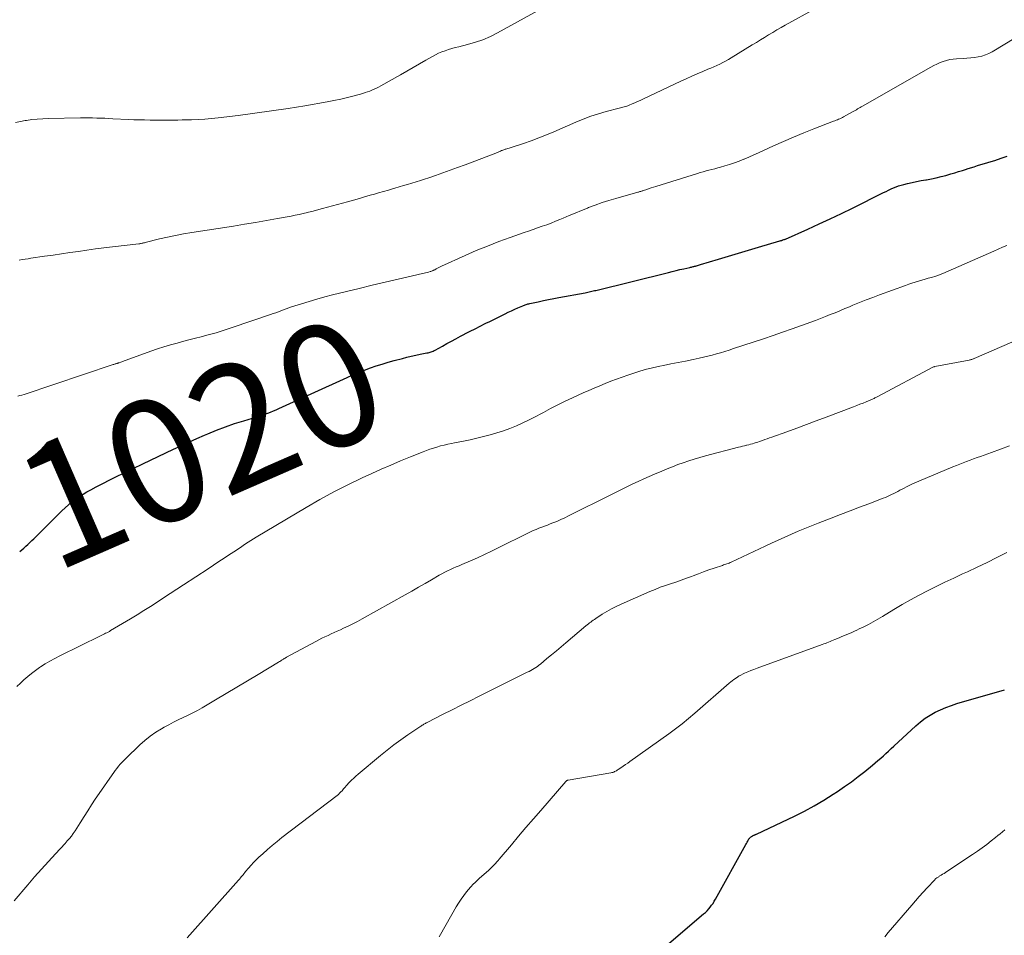
# Model space of a CAD drawing. Units: feet. Extents: x 1955000 to 1960000, y 540000 to 545002.
# Drawn here: x 1956465 to 1956625, y 542475 to 542624 of the extents above; entities that cross this region are included whole.
import ezdxf
from ezdxf.enums import TextEntityAlignment as Align

# ---------------------------------------------------------------- set-up
doc = ezdxf.new("R2010")
doc.units = ezdxf.units.FT
doc.header["$LTSCALE"] = 100
doc.header["$MEASUREMENT"] = 0
for name, color, linetype, lineweight in [('CONTOUR INDEX', 32, 'Continuous', 25), ('CONTOUR INDEX LABEL', 7, 'Continuous', 15), ('CONTOUR INTERMEDIATE', 40, 'Continuous', 15)]:
    doc.layers.add(name, color=color, linetype=linetype, lineweight=lineweight)
doc.styles.add('slant', font='romans.shx', dxfattribs={"oblique": 14.999978})

msp = doc.modelspace()

# ---------------------------------------------------------------- linework, layer by layer
at = {"layer": 'CONTOUR INDEX', "flags": 128}
for points, elevation in [([(1956465.24, 542537.59), (1956465.59, 542537.87), (1956465.93, 542538.15), (1956466.26, 542538.44), (1956466.58, 542538.74), (1956466.9, 542539.05), (1956467.22, 542539.36), (1956467.53, 542539.67), (1956467.85, 542539.98), (1956472.06, 542544.17), (1956472.59, 542544.68), (1956473.13, 542545.16), (1956473.7, 542545.62), (1956474.29, 542546.07), (1956474.89, 542546.48), (1956475.51, 542546.88), (1956476.14, 542547.25), (1956476.78, 542547.61), (1956477.65, 542548.07), (1956478.74, 542548.64), (1956479.83, 542549.2), (1956480.93, 542549.75), (1956482.04, 542550.28), (1956485.19, 542551.78), (1956486.43, 542552.37), (1956487.68, 542552.97), (1956488.92, 542553.56), (1956490.17, 542554.15), (1956491.41, 542554.74), (1956492.67, 542555.32), (1956493.93, 542555.88), (1956495.19, 542556.43), (1956495.72, 542556.66), (1956497.15, 542557.25), (1956498.6, 542557.8), (1956500.07, 542558.31), (1956501.55, 542558.78), (1956504.39, 542559.62), (1956504.46, 542559.64), (1956504.53, 542559.67), (1956504.6, 542559.69), (1956504.67, 542559.72), (1956505.45, 542560), (1956505.91, 542560.18), (1956506.36, 542560.36), (1956506.81, 542560.55), (1956507.26, 542560.75), (1956518.34, 542565.81), (1956519.26, 542566.22), (1956520.19, 542566.61), (1956521.13, 542566.98), (1956522.08, 542567.33), (1956523.04, 542567.66), (1956524, 542567.97), (1956524.97, 542568.26), (1956525.94, 542568.53), (1956527.26, 542568.89), (1956527.98, 542569.07), (1956528.7, 542569.24), (1956529.42, 542569.4), (1956530.15, 542569.55), (1956531.25, 542569.77), (1956531.42, 542569.81), (1956531.6, 542569.85), (1956531.77, 542569.9), (1956531.94, 542569.95), (1956532.11, 542570.01), (1956532.27, 542570.08), (1956532.44, 542570.15), (1956532.59, 542570.23), (1956533.74, 542570.87), (1956534.48, 542571.28), (1956535.21, 542571.68), (1956535.95, 542572.07), (1956536.69, 542572.46), (1956538.05, 542573.17), (1956538.46, 542573.38), (1956538.86, 542573.59), (1956539.27, 542573.79), (1956539.68, 542574), (1956540.09, 542574.21), (1956540.49, 542574.41), (1956540.9, 542574.62), (1956541.31, 542574.82), (1956543.92, 542576.11), (1956544.43, 542576.36), (1956544.95, 542576.6), (1956545.47, 542576.84), (1956545.99, 542577.07), (1956546.76, 542577.4), (1956546.9, 542577.46), (1956547.04, 542577.52), (1956547.18, 542577.57), (1956547.33, 542577.62), (1956547.47, 542577.66), (1956547.62, 542577.71), (1956547.77, 542577.74), (1956547.91, 542577.78), (1956549.29, 542578.07), (1956550.13, 542578.24), (1956550.97, 542578.41), (1956551.8, 542578.58), (1956552.64, 542578.74), (1956556.89, 542579.53), (1956557.11, 542579.57), (1956557.32, 542579.61), (1956557.54, 542579.66), (1956557.75, 542579.71), (1956557.96, 542579.76), (1956558.17, 542579.81), (1956558.39, 542579.86), (1956558.6, 542579.91), (1956570.39, 542582.81), (1956571.01, 542582.96), (1956571.63, 542583.11), (1956572.25, 542583.26), (1956572.87, 542583.4), (1956573.85, 542583.63), (1956573.98, 542583.66), (1956574.11, 542583.69), (1956574.24, 542583.72), (1956574.37, 542583.75), (1956574.5, 542583.79), (1956574.63, 542583.82), (1956574.76, 542583.85), (1956574.89, 542583.89), (1956574.95, 542583.9), (1956575.11, 542583.95), (1956575.27, 542583.99), (1956575.43, 542584.04), (1956575.59, 542584.08), (1956578.51, 542584.96), (1956580.13, 542585.44), (1956581.75, 542585.93), (1956583.37, 542586.41), (1956584.99, 542586.89), (1956588.46, 542587.92), (1956588.52, 542587.94), (1956588.58, 542587.96), (1956588.63, 542587.97), (1956588.69, 542587.99), (1956588.75, 542588.01), (1956588.8, 542588.03), (1956588.86, 542588.05), (1956588.91, 542588.07), (1956589.1, 542588.13), (1956589.12, 542588.14), (1956589.14, 542588.14), (1956589.17, 542588.15), (1956589.19, 542588.16), (1956589.28, 542588.19), (1956589.3, 542588.2), (1956589.32, 542588.2), (1956589.35, 542588.21), (1956589.37, 542588.22), (1956592.98, 542589.83), (1956594.8, 542590.66), (1956596.62, 542591.5), (1956598.42, 542592.37), (1956600.22, 542593.25), (1956605.26, 542595.76), (1956605.66, 542595.95), (1956606.06, 542596.14), (1956606.46, 542596.33), (1956606.86, 542596.51), (1956607.27, 542596.68), (1956607.68, 542596.83), (1956608.1, 542596.96), (1956608.52, 542597.07), (1956609.14, 542597.22), (1956609.87, 542597.39), (1956610.61, 542597.54), (1956611.36, 542597.68), (1956612.1, 542597.82), (1956612.21, 542597.83), (1956613, 542597.98), (1956613.8, 542598.14), (1956614.58, 542598.33), (1956615.36, 542598.54), (1956616.17, 542598.77), (1956616.8, 542598.95), (1956617.42, 542599.14), (1956618.05, 542599.34), (1956618.67, 542599.54), (1956618.81, 542599.59), (1956619.36, 542599.77), (1956619.92, 542599.94), (1956620.48, 542600.11), (1956621.04, 542600.28), (1956621.6, 542600.44), (1956622.16, 542600.61), (1956622.71, 542600.79), (1956623.27, 542600.97), (1956623.72, 542601.12), (1956624.5, 542601.39), (1956625.27, 542601.66)], 1020), ([(1956570.43, 542474.11), (1956576.09, 542478.87), (1956576.37, 542479.13), (1956576.65, 542479.4), (1956576.91, 542479.68), (1956577.15, 542479.97), (1956577.38, 542480.28), (1956577.61, 542480.59), (1956577.81, 542480.92), (1956578, 542481.25), (1956582.92, 542490.13), (1956583.02, 542490.31), (1956583.13, 542490.49), (1956583.23, 542490.67), (1956583.33, 542490.85), (1956583.44, 542491.03), (1956583.5, 542491.11), (1956583.56, 542491.19), (1956583.63, 542491.26), (1956583.7, 542491.33), (1956583.79, 542491.39), (1956583.87, 542491.44), (1956583.95, 542491.49), (1956584.03, 542491.53), (1956584.06, 542491.54), (1956584.13, 542491.58), (1956584.21, 542491.61), (1956584.28, 542491.64), (1956584.36, 542491.68), (1956584.44, 542491.71), (1956584.51, 542491.74), (1956584.59, 542491.78), (1956584.66, 542491.81), (1956590.81, 542494.73), (1956592.42, 542495.54), (1956594, 542496.39), (1956595.55, 542497.31), (1956597.08, 542498.26), (1956597.79, 542498.73), (1956598.93, 542499.51), (1956600.05, 542500.3), (1956601.14, 542501.13), (1956602.23, 542501.97), (1956603.46, 542502.97), (1956603.91, 542503.34), (1956604.35, 542503.71), (1956604.79, 542504.1), (1956605.22, 542504.49), (1956605.64, 542504.88), (1956606.07, 542505.27), (1956606.5, 542505.67), (1956606.92, 542506.06), (1956610.5, 542509.37), (1956611.23, 542509.99), (1956611.98, 542510.57), (1956612.78, 542511.08), (1956613.61, 542511.55), (1956614.47, 542511.96), (1956615.34, 542512.33), (1956616.24, 542512.66), (1956617.15, 542512.95), (1956624.83, 542515.19)], 1040)]:
    msp.add_lwpolyline(points, dxfattribs=dict(at, elevation=elevation))
at = {"layer": 'CONTOUR INTERMEDIATE', "flags": 128}
for points, elevation in [([(1956464.58, 542607.1), (1956465.36, 542607.27), (1956466.14, 542607.41), (1956466.33, 542607.44), (1956467.21, 542607.57), (1956468.09, 542607.66), (1956468.98, 542607.72), (1956469.87, 542607.76), (1956475.11, 542607.84), (1956475.76, 542607.84), (1956476.41, 542607.84), (1956477.06, 542607.84), (1956477.72, 542607.82), (1956478.37, 542607.8), (1956479.02, 542607.78), (1956479.67, 542607.75), (1956480.32, 542607.72), (1956482.87, 542607.6), (1956483.74, 542607.56), (1956484.62, 542607.53), (1956485.49, 542607.51), (1956486.37, 542607.5), (1956486.73, 542607.49), (1956487.43, 542607.49), (1956488.12, 542607.49), (1956488.81, 542607.49), (1956489.5, 542607.49), (1956490.2, 542607.49), (1956490.89, 542607.5), (1956491.58, 542607.51), (1956492.27, 542607.53), (1956493.07, 542607.55), (1956494.16, 542607.6), (1956495.25, 542607.67), (1956496.34, 542607.76), (1956497.43, 542607.88), (1956500.66, 542608.26), (1956503.36, 542608.61), (1956506.06, 542608.98), (1956508.75, 542609.39), (1956511.44, 542609.83), (1956515.08, 542610.45), (1956516.18, 542610.66), (1956517.28, 542610.89), (1956518.37, 542611.15), (1956519.45, 542611.43), (1956520.85, 542611.82), (1956521.23, 542611.94), (1956521.6, 542612.06), (1956521.97, 542612.19), (1956522.34, 542612.34), (1956522.7, 542612.49), (1956523.05, 542612.66), (1956523.4, 542612.84), (1956523.75, 542613.03), (1956526.94, 542614.84), (1956527.97, 542615.43), (1956529, 542616.01), (1956530.03, 542616.6), (1956531.06, 542617.18), (1956532.12, 542617.79), (1956532.62, 542618.06), (1956533.13, 542618.31), (1956533.66, 542618.53), (1956534.19, 542618.73), (1956534.74, 542618.91), (1956535.29, 542619.09), (1956535.84, 542619.24), (1956536.39, 542619.38), (1956537.83, 542619.74), (1956539.09, 542620.1), (1956540.33, 542620.52), (1956541.52, 542621.04), (1956542.69, 542621.63), (1956549.19, 542625.21)], 1008), ([(1956465.16, 542584.81), (1956465.64, 542584.88), (1956466.12, 542584.96), (1956466.59, 542585.03), (1956467.07, 542585.1), (1956469.27, 542585.42), (1956470.64, 542585.62), (1956472.02, 542585.82), (1956473.39, 542586.02), (1956474.76, 542586.22), (1956476.14, 542586.42), (1956477.51, 542586.61), (1956478.89, 542586.78), (1956480.27, 542586.95), (1956484.57, 542587.46), (1956484.7, 542587.47), (1956484.82, 542587.49), (1956484.95, 542587.52), (1956485.08, 542587.54), (1956485.21, 542587.57), (1956485.33, 542587.6), (1956485.46, 542587.63), (1956485.59, 542587.66), (1956487.91, 542588.23), (1956489.21, 542588.53), (1956490.5, 542588.8), (1956491.81, 542589.05), (1956493.12, 542589.27), (1956499.91, 542590.33), (1956501.69, 542590.61), (1956503.46, 542590.91), (1956505.24, 542591.22), (1956507.01, 542591.54), (1956509.22, 542591.95), (1956509.88, 542592.08), (1956510.55, 542592.22), (1956511.21, 542592.37), (1956511.86, 542592.52), (1956512.05, 542592.57), (1956512.61, 542592.71), (1956513.18, 542592.85), (1956513.74, 542593), (1956514.3, 542593.16), (1956518.36, 542594.27), (1956519.33, 542594.54), (1956520.3, 542594.81), (1956521.27, 542595.09), (1956522.24, 542595.36), (1956522.56, 542595.45), (1956523.37, 542595.69), (1956524.18, 542595.92), (1956524.99, 542596.15), (1956525.81, 542596.39), (1956526.05, 542596.46), (1956526.74, 542596.66), (1956527.43, 542596.87), (1956528.12, 542597.07), (1956528.81, 542597.28), (1956529.49, 542597.49), (1956530.18, 542597.71), (1956530.86, 542597.93), (1956531.54, 542598.16), (1956532.61, 542598.52), (1956533.82, 542598.93), (1956535.02, 542599.36), (1956536.22, 542599.8), (1956537.42, 542600.25), (1956542.39, 542602.16), (1956542.52, 542602.21), (1956542.66, 542602.26), (1956542.79, 542602.32), (1956542.92, 542602.37), (1956543.05, 542602.43), (1956543.18, 542602.48), (1956543.31, 542602.54), (1956543.43, 542602.59), (1956543.56, 542602.64), (1956543.69, 542602.69), (1956543.82, 542602.73), (1956543.95, 542602.77), (1956544.03, 542602.8), (1956544.2, 542602.85), (1956544.38, 542602.9), (1956544.55, 542602.96), (1956544.72, 542603.01), (1956546.89, 542603.72), (1956548.14, 542604.15), (1956549.38, 542604.6), (1956550.6, 542605.09), (1956551.82, 542605.6), (1956555.36, 542607.16), (1956556.57, 542607.65), (1956557.79, 542608.11), (1956559.03, 542608.51), (1956560.28, 542608.87), (1956562.41, 542609.43), (1956562.61, 542609.48), (1956562.82, 542609.53), (1956563.02, 542609.59), (1956563.22, 542609.64), (1956563.42, 542609.69), (1956563.62, 542609.76), (1956563.82, 542609.83), (1956564.01, 542609.9), (1956564.5, 542610.11), (1956564.93, 542610.29), (1956565.37, 542610.48), (1956565.8, 542610.68), (1956566.22, 542610.88), (1956572.39, 542613.79), (1956573.28, 542614.2), (1956574.17, 542614.6), (1956575.06, 542614.99), (1956575.95, 542615.38), (1956576.78, 542615.72), (1956577.26, 542615.93), (1956577.75, 542616.14), (1956578.23, 542616.35), (1956578.71, 542616.57), (1956579.18, 542616.8), (1956579.65, 542617.04), (1956580.11, 542617.3), (1956580.56, 542617.57), (1956583.97, 542619.68), (1956584.64, 542620.09), (1956585.3, 542620.5), (1956585.97, 542620.9), (1956586.63, 542621.31), (1956587.3, 542621.71), (1956587.97, 542622.11), (1956588.65, 542622.49), (1956589.32, 542622.88), (1956594.21, 542625.6)], 1012), ([(1956464.92, 542562.75), (1956465.27, 542562.85), (1956465.61, 542562.95), (1956465.96, 542563.06), (1956480.38, 542567.88), (1956480.49, 542567.91), (1956480.6, 542567.95), (1956480.71, 542567.98), (1956480.82, 542568.02), (1956480.93, 542568.05), (1956480.98, 542568.07), (1956481.03, 542568.08), (1956481.09, 542568.1), (1956481.14, 542568.11), (1956481.19, 542568.13), (1956481.24, 542568.15), (1956481.29, 542568.16), (1956481.34, 542568.18), (1956481.61, 542568.27), (1956481.8, 542568.34), (1956481.98, 542568.4), (1956482.17, 542568.47), (1956482.35, 542568.54), (1956485.46, 542569.69), (1956486.51, 542570.06), (1956487.56, 542570.41), (1956488.62, 542570.74), (1956489.68, 542571.06), (1956490.75, 542571.36), (1956491.82, 542571.65), (1956492.89, 542571.93), (1956493.97, 542572.21), (1956494.46, 542572.33), (1956495.78, 542572.68), (1956497.09, 542573.05), (1956498.39, 542573.46), (1956499.69, 542573.88), (1956505.9, 542575.99), (1956506.33, 542576.14), (1956506.75, 542576.29), (1956507.17, 542576.45), (1956507.59, 542576.61), (1956508.01, 542576.77), (1956508.43, 542576.92), (1956508.85, 542577.07), (1956509.28, 542577.21), (1956510.91, 542577.74), (1956512.16, 542578.12), (1956513.42, 542578.49), (1956514.68, 542578.84), (1956515.95, 542579.16), (1956518.19, 542579.71), (1956520.28, 542580.23), (1956522.38, 542580.73), (1956524.48, 542581.23), (1956526.58, 542581.72), (1956530.53, 542582.63), (1956530.78, 542582.69), (1956531.02, 542582.75), (1956531.26, 542582.81), (1956531.5, 542582.88), (1956531.79, 542582.96), (1956531.89, 542582.98), (1956531.98, 542583.01), (1956532.07, 542583.05), (1956532.16, 542583.08), (1956532.24, 542583.12), (1956532.33, 542583.16), (1956532.42, 542583.2), (1956532.5, 542583.25), (1956532.76, 542583.38), (1956532.97, 542583.49), (1956533.18, 542583.6), (1956533.4, 542583.7), (1956533.62, 542583.8), (1956537.45, 542585.55), (1956539.25, 542586.34), (1956541.06, 542587.09), (1956542.89, 542587.8), (1956544.74, 542588.48), (1956546.99, 542589.27), (1956547.72, 542589.52), (1956548.45, 542589.78), (1956549.18, 542590.03), (1956549.92, 542590.28), (1956550.65, 542590.54), (1956551.37, 542590.81), (1956552.09, 542591.09), (1956552.81, 542591.39), (1956553.33, 542591.61), (1956554.31, 542592.02), (1956555.29, 542592.43), (1956556.27, 542592.83), (1956557.25, 542593.23), (1956557.44, 542593.31), (1956558.53, 542593.73), (1956559.62, 542594.12), (1956560.73, 542594.48), (1956561.84, 542594.81), (1956565.41, 542595.81), (1956565.53, 542595.84), (1956565.65, 542595.88), (1956565.77, 542595.91), (1956565.9, 542595.94), (1956566.02, 542595.98), (1956566.14, 542596.01), (1956566.26, 542596.05), (1956566.37, 542596.09), (1956566.87, 542596.26), (1956567.24, 542596.39), (1956567.6, 542596.51), (1956567.97, 542596.63), (1956568.34, 542596.75), (1956575.07, 542598.84), (1956575.54, 542598.99), (1956576.01, 542599.12), (1956576.48, 542599.25), (1956576.96, 542599.37), (1956577.43, 542599.49), (1956577.91, 542599.62), (1956578.38, 542599.75), (1956578.85, 542599.88), (1956579.5, 542600.06), (1956580.3, 542600.3), (1956581.08, 542600.56), (1956581.86, 542600.85), (1956582.63, 542601.16), (1956582.66, 542601.18), (1956583.44, 542601.51), (1956584.22, 542601.85), (1956584.99, 542602.19), (1956585.77, 542602.54), (1956587.44, 542603.31), (1956589.06, 542604.03), (1956590.68, 542604.73), (1956592.32, 542605.41), (1956593.96, 542606.06), (1956597.14, 542607.3), (1956597.35, 542607.38), (1956597.56, 542607.46), (1956597.77, 542607.54), (1956597.97, 542607.63), (1956598.18, 542607.72), (1956598.38, 542607.81), (1956598.58, 542607.91), (1956598.78, 542608.02), (1956600.24, 542608.83), (1956600.44, 542608.94), (1956600.64, 542609.06), (1956600.84, 542609.18), (1956601.04, 542609.3), (1956601.24, 542609.42), (1956601.45, 542609.54), (1956601.65, 542609.65), (1956601.85, 542609.77), (1956612.92, 542616.08), (1956613.4, 542616.34), (1956613.9, 542616.58), (1956614.41, 542616.8), (1956614.93, 542616.99), (1956615.46, 542617.15), (1956615.99, 542617.29), (1956616.53, 542617.37), (1956617.08, 542617.42), (1956618.16, 542617.48), (1956618.77, 542617.52), (1956619.38, 542617.58), (1956619.98, 542617.65), (1956620.58, 542617.74), (1956621.17, 542617.87), (1956621.75, 542618.04), (1956622.3, 542618.28), (1956622.83, 542618.56), (1956626.71, 542620.89)], 1016), ([(1956464.77, 542515.71), (1956465.35, 542516.26), (1956465.93, 542516.81), (1956466.54, 542517.34), (1956467.16, 542517.84), (1956467.8, 542518.32), (1956468.45, 542518.78), (1956468.62, 542518.89), (1956469.38, 542519.37), (1956470.15, 542519.83), (1956470.94, 542520.27), (1956471.74, 542520.68), (1956478.34, 542523.94), (1956478.55, 542524.04), (1956478.76, 542524.14), (1956478.96, 542524.24), (1956479.17, 542524.34), (1956479.37, 542524.44), (1956479.58, 542524.55), (1956479.78, 542524.66), (1956479.97, 542524.78), (1956483.18, 542526.7), (1956484.27, 542527.36), (1956485.35, 542528.03), (1956486.43, 542528.71), (1956487.5, 542529.41), (1956488.57, 542530.11), (1956489.63, 542530.81), (1956490.7, 542531.51), (1956491.77, 542532.2), (1956495.76, 542534.8), (1956496.64, 542535.38), (1956497.52, 542535.95), (1956498.4, 542536.53), (1956499.27, 542537.11), (1956500.19, 542537.71), (1956500.61, 542537.99), (1956501.02, 542538.27), (1956501.44, 542538.55), (1956501.86, 542538.83), (1956502.28, 542539.1), (1956502.7, 542539.38), (1956503.13, 542539.64), (1956503.56, 542539.91), (1956511.66, 542544.75), (1956513.88, 542546.03), (1956516.13, 542547.26), (1956518.42, 542548.41), (1956520.73, 542549.52), (1956522.3, 542550.24), (1956523.85, 542550.93), (1956525.41, 542551.61), (1956526.98, 542552.27), (1956528.56, 542552.91), (1956530.61, 542553.73), (1956531.17, 542553.95), (1956531.73, 542554.15), (1956532.3, 542554.34), (1956532.87, 542554.52), (1956533.45, 542554.69), (1956534.03, 542554.84), (1956534.61, 542554.97), (1956535.2, 542555.09), (1956535.72, 542555.19), (1956536.57, 542555.35), (1956537.42, 542555.52), (1956538.27, 542555.71), (1956539.11, 542555.91), (1956541.48, 542556.5), (1956542.57, 542556.8), (1956543.64, 542557.13), (1956544.7, 542557.52), (1956545.74, 542557.95), (1956546.77, 542558.42), (1956547.79, 542558.91), (1956548.79, 542559.42), (1956549.79, 542559.95), (1956550.13, 542560.14), (1956551.29, 542560.76), (1956552.46, 542561.37), (1956553.65, 542561.95), (1956554.85, 542562.51), (1956556.57, 542563.3), (1956557.46, 542563.69), (1956558.35, 542564.08), (1956559.24, 542564.46), (1956560.15, 542564.83), (1956561.05, 542565.18), (1956561.96, 542565.53), (1956562.88, 542565.86), (1956563.8, 542566.18), (1956564.28, 542566.34), (1956565.45, 542566.72), (1956566.63, 542567.06), (1956567.82, 542567.35), (1956569.01, 542567.62), (1956569.58, 542567.73), (1956570.78, 542567.98), (1956571.98, 542568.22), (1956573.17, 542568.46), (1956574.37, 542568.71), (1956575.34, 542568.91), (1956576.05, 542569.06), (1956576.75, 542569.23), (1956577.45, 542569.41), (1956578.15, 542569.61), (1956578.84, 542569.81), (1956579.53, 542570.02), (1956580.22, 542570.24), (1956580.91, 542570.46), (1956585.79, 542572.07), (1956587.34, 542572.58), (1956588.89, 542573.11), (1956590.43, 542573.65), (1956591.97, 542574.2), (1956593.44, 542574.74), (1956594.24, 542575.04), (1956595.03, 542575.34), (1956595.82, 542575.65), (1956596.6, 542575.97), (1956597.39, 542576.29), (1956598.17, 542576.61), (1956598.95, 542576.94), (1956599.74, 542577.26), (1956600.29, 542577.49), (1956601.36, 542577.93), (1956602.42, 542578.35), (1956603.49, 542578.76), (1956604.57, 542579.16), (1956608.81, 542580.7), (1956609.33, 542580.89), (1956609.85, 542581.07), (1956610.38, 542581.23), (1956610.91, 542581.4), (1956610.94, 542581.41), (1956611.45, 542581.56), (1956611.97, 542581.71), (1956612.48, 542581.86), (1956613, 542582.01), (1956613.75, 542582.22), (1956613.89, 542582.26), (1956614.03, 542582.31), (1956614.17, 542582.35), (1956614.3, 542582.4), (1956614.44, 542582.45), (1956614.57, 542582.51), (1956614.71, 542582.56), (1956614.84, 542582.62), (1956623.13, 542586.28), (1956623.82, 542586.59), (1956624.51, 542586.89), (1956625.21, 542587.19)], 1024), ([(1956464.34, 542481.01), (1956466.55, 542483.6), (1956467.65, 542484.87), (1956468.76, 542486.13), (1956469.89, 542487.38), (1956471.03, 542488.61), (1956472.62, 542490.31), (1956472.96, 542490.7), (1956473.29, 542491.09), (1956473.61, 542491.49), (1956473.92, 542491.91), (1956474.21, 542492.33), (1956474.5, 542492.76), (1956474.78, 542493.19), (1956475.05, 542493.63), (1956475.68, 542494.65), (1956476.27, 542495.6), (1956476.87, 542496.54), (1956477.49, 542497.47), (1956478.12, 542498.39), (1956480.24, 542501.42), (1956480.49, 542501.77), (1956480.74, 542502.12), (1956481.01, 542502.46), (1956481.27, 542502.8), (1956481.55, 542503.13), (1956481.84, 542503.45), (1956482.13, 542503.76), (1956482.44, 542504.07), (1956484.72, 542506.27), (1956485.54, 542507), (1956486.39, 542507.69), (1956487.29, 542508.31), (1956488.23, 542508.88), (1956488.63, 542509.11), (1956489.39, 542509.52), (1956490.16, 542509.93), (1956490.95, 542510.31), (1956491.74, 542510.68), (1956492.52, 542511.06), (1956493.3, 542511.45), (1956494.07, 542511.86), (1956494.83, 542512.29), (1956496.96, 542513.55), (1956498.7, 542514.58), (1956500.44, 542515.62), (1956502.18, 542516.65), (1956503.91, 542517.69), (1956507.2, 542519.68), (1956507.34, 542519.76), (1956507.49, 542519.85), (1956507.63, 542519.94), (1956507.77, 542520.03), (1956507.91, 542520.12), (1956507.98, 542520.16), (1956508.05, 542520.2), (1956508.12, 542520.25), (1956508.19, 542520.29), (1956508.26, 542520.34), (1956508.33, 542520.38), (1956508.41, 542520.42), (1956508.48, 542520.46), (1956513.23, 542523.03), (1956513.71, 542523.29), (1956514.21, 542523.54), (1956514.71, 542523.78), (1956515.21, 542524.01), (1956515.71, 542524.23), (1956516.22, 542524.46), (1956516.72, 542524.69), (1956517.22, 542524.92), (1956517.74, 542525.16), (1956518.5, 542525.52), (1956519.25, 542525.89), (1956520, 542526.28), (1956520.74, 542526.68), (1956527.74, 542530.58), (1956528.81, 542531.18), (1956529.88, 542531.79), (1956530.94, 542532.4), (1956532, 542533.02), (1956533.23, 542533.74), (1956533.67, 542534), (1956534.12, 542534.24), (1956534.58, 542534.46), (1956535.04, 542534.68), (1956535.51, 542534.89), (1956535.98, 542535.1), (1956536.45, 542535.3), (1956536.92, 542535.5), (1956538.28, 542536.08), (1956539.42, 542536.58), (1956540.56, 542537.09), (1956541.69, 542537.63), (1956542.81, 542538.18), (1956547.59, 542540.58), (1956548.04, 542540.79), (1956548.48, 542540.99), (1956548.94, 542541.18), (1956549.39, 542541.36), (1956549.86, 542541.53), (1956550.32, 542541.7), (1956550.77, 542541.88), (1956551.23, 542542.06), (1956551.63, 542542.22), (1956552.28, 542542.48), (1956552.93, 542542.76), (1956553.57, 542543.06), (1956554.21, 542543.37), (1956561.14, 542546.85), (1956562.01, 542547.28), (1956562.87, 542547.7), (1956563.75, 542548.13), (1956564.62, 542548.54), (1956565.5, 542548.95), (1956566.38, 542549.36), (1956567.26, 542549.75), (1956568.15, 542550.14), (1956569.31, 542550.63), (1956570.17, 542550.99), (1956571.04, 542551.34), (1956571.92, 542551.67), (1956572.8, 542551.98), (1956573.68, 542552.28), (1956574.57, 542552.56), (1956575.47, 542552.82), (1956576.37, 542553.07), (1956581.73, 542554.48), (1956582.06, 542554.56), (1956582.39, 542554.65), (1956582.71, 542554.73), (1956583.04, 542554.81), (1956583.09, 542554.82), (1956583.39, 542554.9), (1956583.69, 542554.97), (1956583.99, 542555.05), (1956584.29, 542555.14), (1956584.58, 542555.23), (1956584.88, 542555.32), (1956585.17, 542555.42), (1956585.46, 542555.52), (1956585.64, 542555.58), (1956586.02, 542555.72), (1956586.4, 542555.85), (1956586.78, 542555.99), (1956587.16, 542556.12), (1956589.58, 542556.99), (1956591.18, 542557.56), (1956592.77, 542558.15), (1956594.35, 542558.74), (1956595.93, 542559.34), (1956600.38, 542561.04), (1956600.9, 542561.24), (1956601.41, 542561.44), (1956601.93, 542561.65), (1956602.44, 542561.86), (1956603.2, 542562.17), (1956603.33, 542562.23), (1956603.46, 542562.28), (1956603.59, 542562.34), (1956603.72, 542562.4), (1956603.85, 542562.47), (1956603.97, 542562.53), (1956604.1, 542562.59), (1956604.23, 542562.66), (1956613.36, 542567.49), (1956613.41, 542567.51), (1956613.42, 542567.51), (1956613.48, 542567.53), (1956613.5, 542567.54), (1956613.52, 542567.54), (1956613.53, 542567.55), (1956613.55, 542567.55), (1956619.14, 542568.62), (1956619.24, 542568.64), (1956619.35, 542568.67), (1956619.45, 542568.69), (1956619.55, 542568.72), (1956619.65, 542568.76), (1956619.75, 542568.79), (1956619.85, 542568.83), (1956619.95, 542568.87), (1956626.02, 542571.53)], 1028), ([(1956492.4, 542474.98), (1956500.73, 542484.36), (1956500.88, 542484.53), (1956501.02, 542484.7), (1956501.16, 542484.87), (1956501.3, 542485.04), (1956501.44, 542485.21), (1956501.58, 542485.39), (1956501.72, 542485.56), (1956501.86, 542485.73), (1956502.34, 542486.31), (1956502.73, 542486.77), (1956503.14, 542487.21), (1956503.56, 542487.64), (1956503.99, 542488.05), (1956504.62, 542488.62), (1956505.38, 542489.3), (1956506.16, 542489.96), (1956506.95, 542490.61), (1956507.75, 542491.24), (1956516.68, 542498.08), (1956516.89, 542498.25), (1956517.09, 542498.43), (1956517.29, 542498.63), (1956517.48, 542498.83), (1956517.74, 542499.12), (1956517.79, 542499.18), (1956517.84, 542499.24), (1956517.89, 542499.3), (1956517.94, 542499.37), (1956517.99, 542499.43), (1956518.04, 542499.49), (1956518.09, 542499.55), (1956518.14, 542499.61), (1956518.69, 542500.2), (1956519.03, 542500.55), (1956519.37, 542500.88), (1956519.73, 542501.21), (1956520.09, 542501.52), (1956523.7, 542504.52), (1956524.79, 542505.39), (1956525.89, 542506.25), (1956527.02, 542507.08), (1956528.16, 542507.88), (1956530.23, 542509.29), (1956530.35, 542509.37), (1956530.48, 542509.45), (1956530.61, 542509.53), (1956530.74, 542509.6), (1956530.87, 542509.67), (1956531, 542509.74), (1956531.13, 542509.81), (1956531.27, 542509.88), (1956533.9, 542511.22), (1956535.36, 542511.95), (1956536.81, 542512.68), (1956538.26, 542513.41), (1956539.72, 542514.14), (1956547.5, 542518.02), (1956547.79, 542518.16), (1956548.06, 542518.31), (1956548.34, 542518.47), (1956548.61, 542518.63), (1956548.88, 542518.8), (1956549.14, 542518.97), (1956549.39, 542519.16), (1956549.64, 542519.36), (1956550.69, 542520.24), (1956551.46, 542520.88), (1956552.23, 542521.52), (1956552.99, 542522.17), (1956553.76, 542522.81), (1956557.02, 542525.56), (1956557.21, 542525.72), (1956557.41, 542525.87), (1956557.6, 542526.02), (1956557.79, 542526.17), (1956557.99, 542526.32), (1956558.19, 542526.46), (1956558.39, 542526.6), (1956558.6, 542526.74), (1956559.65, 542527.42), (1956560.39, 542527.87), (1956561.15, 542528.3), (1956561.92, 542528.7), (1956562.71, 542529.06), (1956567.38, 542531.11), (1956568.21, 542531.46), (1956569.04, 542531.79), (1956569.89, 542532.09), (1956570.74, 542532.37), (1956571.6, 542532.65), (1956572.45, 542532.94), (1956573.3, 542533.25), (1956574.14, 542533.57), (1956574.41, 542533.68), (1956575.25, 542534), (1956576.09, 542534.31), (1956576.94, 542534.61), (1956577.8, 542534.9), (1956579.15, 542535.35), (1956579.33, 542535.41), (1956579.51, 542535.47), (1956579.69, 542535.53), (1956579.86, 542535.59), (1956580.04, 542535.66), (1956580.22, 542535.72), (1956580.39, 542535.8), (1956580.56, 542535.87), (1956586.04, 542538.46), (1956587.11, 542538.95), (1956588.18, 542539.45), (1956589.25, 542539.93), (1956590.32, 542540.41), (1956591.4, 542540.88), (1956592.48, 542541.34), (1956593.57, 542541.78), (1956594.67, 542542.21), (1956596.78, 542543.02), (1956598.3, 542543.6), (1956599.82, 542544.18), (1956601.33, 542544.76), (1956602.85, 542545.34), (1956605.19, 542546.22), (1956605.54, 542546.36), (1956605.88, 542546.5), (1956606.22, 542546.66), (1956606.56, 542546.82), (1956606.9, 542546.99), (1956607.23, 542547.16), (1956607.57, 542547.34), (1956607.9, 542547.51), (1956608.46, 542547.81), (1956609.07, 542548.13), (1956609.7, 542548.44), (1956610.33, 542548.73), (1956610.96, 542549), (1956616.49, 542551.3), (1956617.05, 542551.53), (1956617.6, 542551.75), (1956618.16, 542551.97), (1956618.72, 542552.19), (1956619.29, 542552.4), (1956619.85, 542552.6), (1956620.42, 542552.81), (1956620.98, 542553.01), (1956622.76, 542553.64), (1956624.22, 542554.16), (1956625.67, 542554.69)], 1032), ([(1956533.24, 542475.16), (1956533.45, 542475.53), (1956535.99, 542480), (1956536.38, 542480.64), (1956536.78, 542481.26), (1956537.21, 542481.86), (1956537.67, 542482.44), (1956538.3, 542483.2), (1956538.46, 542483.39), (1956538.63, 542483.58), (1956538.81, 542483.76), (1956538.99, 542483.93), (1956539.17, 542484.1), (1956539.36, 542484.27), (1956539.55, 542484.44), (1956539.73, 542484.61), (1956541.25, 542485.98), (1956541.48, 542486.19), (1956541.71, 542486.4), (1956541.93, 542486.62), (1956542.14, 542486.84), (1956542.36, 542487.06), (1956542.57, 542487.29), (1956542.77, 542487.52), (1956542.97, 542487.75), (1956544.93, 542490.08), (1956546.11, 542491.48), (1956547.29, 542492.87), (1956548.49, 542494.26), (1956549.68, 542495.64), (1956553.77, 542500.35), (1956553.81, 542500.39), (1956553.85, 542500.43), (1956553.9, 542500.47), (1956553.95, 542500.5), (1956554, 542500.52), (1956554.05, 542500.54), (1956554.1, 542500.56), (1956554.16, 542500.57), (1956561.04, 542501.73), (1956561.2, 542501.77), (1956561.36, 542501.81), (1956561.51, 542501.86), (1956561.66, 542501.93), (1956561.81, 542502.01), (1956561.95, 542502.08), (1956562.09, 542502.17), (1956562.23, 542502.26), (1956562.69, 542502.57), (1956563.06, 542502.81), (1956563.42, 542503.06), (1956563.78, 542503.31), (1956564.14, 542503.57), (1956570.47, 542508.08), (1956571.54, 542508.87), (1956572.6, 542509.68), (1956573.64, 542510.52), (1956574.66, 542511.38), (1956580.24, 542516.25), (1956580.48, 542516.46), (1956580.73, 542516.66), (1956580.98, 542516.85), (1956581.24, 542517.03), (1956581.61, 542517.29), (1956581.69, 542517.34), (1956581.76, 542517.39), (1956581.84, 542517.43), (1956581.92, 542517.47), (1956582.74, 542517.86), (1956583.24, 542518.08), (1956583.73, 542518.3), (1956584.24, 542518.5), (1956584.75, 542518.69), (1956595.31, 542522.52), (1956595.57, 542522.61), (1956595.82, 542522.71), (1956596.08, 542522.8), (1956596.33, 542522.9), (1956596.59, 542523), (1956596.84, 542523.1), (1956597.09, 542523.21), (1956597.34, 542523.32), (1956598.08, 542523.63), (1956598.49, 542523.8), (1956598.9, 542523.98), (1956599.3, 542524.15), (1956599.71, 542524.32), (1956600.12, 542524.49), (1956600.52, 542524.67), (1956600.92, 542524.85), (1956601.32, 542525.04), (1956602.06, 542525.41), (1956602.82, 542525.79), (1956603.58, 542526.19), (1956604.32, 542526.62), (1956605.06, 542527.05), (1956606.92, 542528.19), (1956608.27, 542528.99), (1956609.63, 542529.77), (1956611.01, 542530.52), (1956612.4, 542531.24), (1956613.8, 542531.95), (1956615.21, 542532.64), (1956616.63, 542533.3), (1956618.05, 542533.96), (1956618.85, 542534.32), (1956620.45, 542535.07), (1956622.05, 542535.83), (1956623.63, 542536.61), (1956625.21, 542537.42)], 1036), ([(1956605.45, 542475.19), (1956606.01, 542475.85), (1956609.81, 542480.3), (1956610.43, 542481.01), (1956611.04, 542481.71), (1956611.67, 542482.4), (1956612.3, 542483.09), (1956613.55, 542484.42), (1956613.56, 542484.43), (1956613.58, 542484.45), (1956613.6, 542484.46), (1956613.61, 542484.48), (1956613.68, 542484.54), (1956613.7, 542484.56), (1956613.71, 542484.57), (1956613.73, 542484.58), (1956613.75, 542484.6), (1956613.9, 542484.71), (1956613.99, 542484.78), (1956614.09, 542484.84), (1956614.19, 542484.91), (1956614.28, 542484.97), (1956614.57, 542485.15), (1956614.81, 542485.3), (1956615.06, 542485.45), (1956615.3, 542485.61), (1956615.53, 542485.77), (1956619.69, 542488.52), (1956620.46, 542489.05), (1956621.22, 542489.58), (1956621.97, 542490.14), (1956622.7, 542490.71), (1956623.4, 542491.26), (1956623.78, 542491.56), (1956624.16, 542491.87), (1956624.54, 542492.18), (1956624.91, 542492.49)], 1044)]:
    msp.add_lwpolyline(points, dxfattribs=dict(at, elevation=elevation))

# ---------------------------------------------------------------- texts
at = {"layer": 'CONTOUR INDEX LABEL', "style": 'slant', "oblique": 15}
msp.add_text('1020', height=20, rotation=23.5959, dxfattribs=at).set_placement((1956494.55, 542555.31, 1020), align=Align.MIDDLE_CENTER)

doc.saveas('drawing.dxf')
